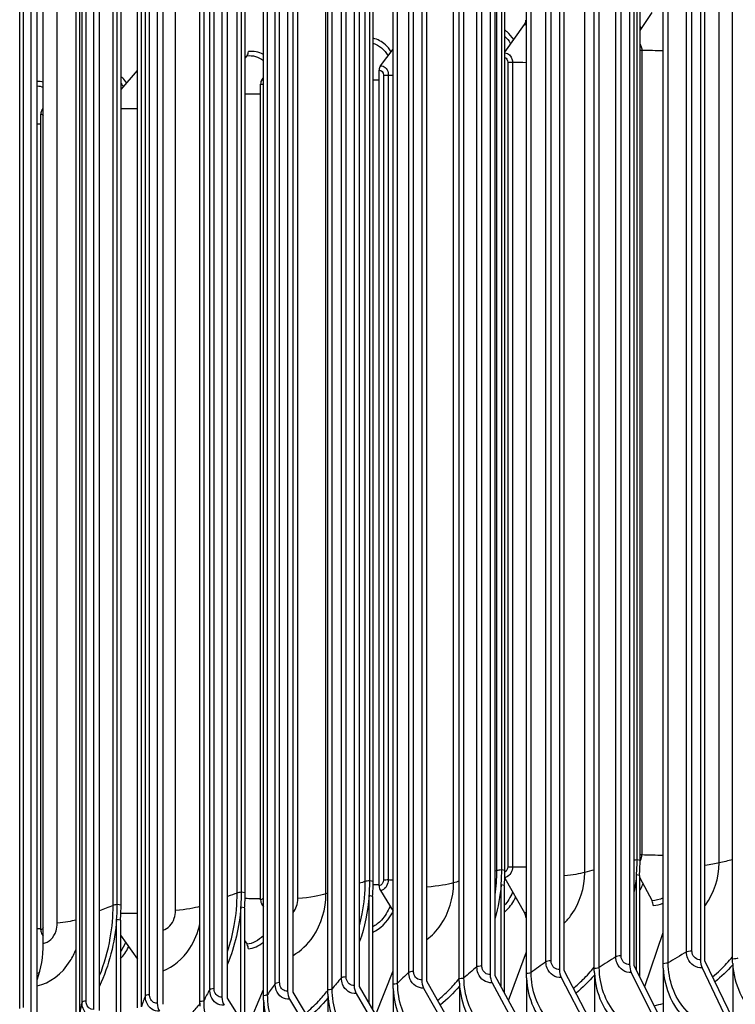
# Model space of a CAD drawing. Units: inches. Extents: x -19 to 86, y 1 to 83.
# Drawn here: x -3 to 0, y 70 to 74 of the extents above; entities that cross this region are included whole.
import ezdxf

# ---------------------------------------------------------------- set-up
doc = ezdxf.new("R2010")
doc.units = ezdxf.units.IN
doc.header["$LTSCALE"] = 4
doc.header["$MEASUREMENT"] = 0
doc.layers.add('Visible (ANSI)', color=7, linetype='Continuous')
doc.layers.add('Visible Narrow (ANSI)', color=7, linetype='Continuous')

msp = doc.modelspace()

# ---------------------------------------------------------------- linework, layer by layer
at = {"layer": 'Visible (ANSI)'}
for p, q in [((-0.32515, 76.9351), (-0.32515, 70.04545)), ((-0.3074, 70.04074), (-0.3074, 76.93038)), ((-0.89009, 76.89627), (-0.89009, 70.00662)), ((-0.8708, 70.00201), (-0.8708, 76.89166)), ((-0.60922, 76.91608), (-0.60922, 70.02644)), ((-0.59069, 70.02177), (-0.59069, 76.91142)), ((-1.44173, 76.85426), (-1.44173, 69.96461)), ((-1.42094, 69.96012), (-1.42094, 76.84976)), ((-1.16764, 76.87565), (-1.16764, 69.98601)), ((-1.14759, 69.98145), (-1.14759, 76.8711)), ((-0.47532, 70.02978), (-0.47532, 76.84508)), ((-0.19685, 70.04842), (-0.19685, 76.86372)), ((-1.97904, 76.80915), (-1.97904, 69.9195)), ((-1.95679, 69.91513), (-1.95679, 76.80478)), ((-1.71224, 76.83209), (-1.71224, 69.94244)), ((-1.69072, 69.938), (-1.69072, 76.82765)), ((-1.02274, 69.99015), (-1.02274, 76.80545)), ((-0.75066, 70.01035), (-0.75066, 76.82565)), ((-2.24201, 76.78546), (-2.24201, 69.89581)), ((-2.21904, 69.89151), (-2.21904, 76.78116)), ((-1.29144, 69.96917), (-1.29144, 76.78447)), ((-2.75594, 76.73587), (-2.75594, 69.84622)), ((-2.73159, 69.84205), (-2.73159, 76.7317)), ((-2.50101, 76.76103), (-2.50101, 69.87138)), ((-2.47735, 69.86714), (-2.47735, 76.75679)), ((-1.81816, 69.92495), (-1.81816, 76.74025)), ((-1.55662, 69.94743), (-1.55662, 76.76273)), ((-3.00667, 76.70999), (-3.00667, 69.82034)), ((-2.98164, 69.81624), (-2.98164, 76.70589)), ((-2.32985, 69.87777), (-2.32985, 76.69307)), ((-2.07594, 69.90173), (-2.07594, 76.71702)), ((-2.57976, 69.85311), (-2.57976, 76.66841)), ((-2.82555, 69.82773), (-2.82555, 76.64303)), ((-0.57919, 70.44542), (-0.57919, 76.39331)), ((-0.56737, 70.44252), (-0.56737, 76.39042)), ((-1.12136, 70.40514), (-1.12136, 76.35304)), ((-1.10859, 70.40232), (-1.10859, 76.35022)), ((-1.64975, 70.36182), (-1.64975, 76.30972)), ((-1.63606, 70.35907), (-1.63606, 76.30697)), ((-2.16338, 70.31553), (-2.16338, 76.26343)), ((-2.1488, 70.31286), (-2.1488, 76.26076)), ((-2.66128, 70.26636), (-2.66128, 76.21426)), ((-2.64584, 70.26378), (-2.64584, 76.21167)), ((-2.95745, 70.11112), (-2.95745, 76.20771)), ((-0.56737, 73.76647), (-0.51919, 73.83865)), ((-1.10859, 73.68013), (-1.02969, 73.79054)), ((-1.60708, 73.62474), (-1.55662, 73.69121)), ((-2.1488, 73.65606), (-2.14142, 73.66513)), ((-2.64584, 73.52965), (-2.5807, 73.6061)), ((-2.08184, 73.56927), (-2.07594, 73.57663)), ((-1.61205, 70.34123), (-1.61205, 73.60762)), ((-2.08711, 70.28572), (-2.08711, 73.55211)), ((-2.962, 73.44892), (-2.95745, 73.45411)), ((-2.96782, 70.1653), (-2.96782, 73.43168)), ((-0.58173, 70.00384), (-0.58173, 70.38585)), ((-0.5699, 70.38296), (-0.58173, 70.38585)), ((-0.5699, 70.38296), (-0.5699, 69.98018)), ((-0.5699, 70.37657), (-0.51919, 70.28092)), ((-1.12383, 69.93763), (-1.12383, 70.34557)), ((-1.11106, 70.34274), (-1.12383, 70.34557)), ((-1.11106, 70.34274), (-1.11106, 69.91409)), ((-1.10924, 70.37176), (-1.02969, 70.23281)), ((-1.65216, 69.87199), (-1.65216, 70.30223)), ((-1.63847, 70.29948), (-1.65216, 70.30223)), ((-1.63847, 70.29948), (-1.63847, 69.84856)), ((-1.60708, 70.32256), (-1.55662, 70.24034)), ((-2.08184, 70.26708), (-2.07594, 70.25807)), ((-2.16572, 69.80622), (-2.16572, 70.25593)), ((-2.15114, 70.25326), (-2.16572, 70.25593)), ((-2.15114, 70.25326), (-2.15114, 69.7829)), ((-2.66355, 69.73984), (-2.66355, 70.20674)), ((-2.6481, 70.20416), (-2.66355, 70.20674)), ((-2.6481, 70.20416), (-2.6481, 69.71664)), ((-2.962, 70.14673), (-2.95745, 70.14051)), ((-2.6481, 70.14394), (-2.5807, 70.04837)), ((-0.54873, 69.93781), (-0.47532, 70.15431)), ((-2.15114, 70.12198), (-2.14142, 70.1074)), ((-1.09383, 69.8823), (-1.02274, 70.07688)), ((-0.47488, 69.79004), (-0.59069, 70.02177)), ((-0.1964, 69.80868), (-0.3074, 70.04074)), ((-0.1964, 70.03094), (-0.1964, 69.80868)), ((-1.6252, 69.82584), (-1.55662, 70.00133)), ((-0.75022, 69.77062), (-0.8708, 70.00201)), ((-0.75022, 69.99287), (-0.75022, 69.77062)), ((-0.60242, 69.99402), (-0.48168, 69.75244)), ((-0.47488, 70.0123), (-0.47488, 69.79004)), ((-0.31864, 70.01302), (-0.20292, 69.7711)), ((-1.29101, 69.72943), (-1.42094, 69.96011)), ((-1.29101, 69.95169), (-1.29101, 69.72943)), ((-1.16028, 69.95363), (-1.02967, 69.71276)), ((-1.02231, 69.75041), (-1.14759, 69.98145)), ((-1.02231, 69.97266), (-1.02231, 69.75041)), ((-0.88301, 69.97423), (-0.75731, 69.73299)), ((-2.14184, 69.76804), (-2.07594, 69.92669)), ((-1.81774, 69.68522), (-1.95679, 69.91513)), ((-1.81774, 69.90747), (-1.81774, 69.68522)), ((-1.70434, 69.91011), (-1.5641, 69.67001)), ((-1.55619, 69.7077), (-1.69072, 69.938)), ((-1.55619, 69.92995), (-1.55619, 69.7077)), ((-1.4341, 69.93226), (-1.29864, 69.69177)), ((-2.07553, 69.66199), (-2.21904, 69.89151)), ((-2.07553, 69.88425), (-2.07553, 69.66199)), ((-1.97087, 69.8872), (-1.82591, 69.6475))]:
    msp.add_line(p, q, dxfattribs=at)
for centre, major_axis, ratio, start_param, end_param in [((-1.04012, 73.81025), (-0.00248, 0.02488), 0.5983506, 3.7405148, 4.5475229), ((-2.15345, 73.68466), (-0.00316, 0.0248), 0.6901313, 3.7226583, 4.5296665), ((-1.59594, 73.60511), (-0.00275, 0.02485), 0.6388583, 0.5920171, 1.3990253), ((-2.59337, 73.62555), (-0.00351, 0.02475), 0.7263968, 3.7128604, 3.7864789), ((-2.07002, 73.54971), (-0.00306, 0.02481), 0.6776182, 0.5840122, 1.3910203), ((-2.94892, 73.42953), (-0.00375, 0.02472), 0.7494756, 0.5638293, 1.3708374), ((-1.59594, 70.33872), (0.00275, -0.02485), 0.6388583, 4.5406179, 5.3476261), ((-2.07002, 70.28332), (0.00306, -0.02481), 0.6776182, 4.532613, 5.3396211), ((-0.52889, 70.26491), (0.00222, -0.0249), 0.5562059, 1.4118953, 2.2189035), ((-1.04012, 70.21673), (0.00248, -0.02488), 0.5983506, 1.4059302, 2.2129384), ((-2.94892, 70.16314), (0.00375, -0.02472), 0.7494756, 4.5124301, 5.3194382), ((-3.16859, 70.14346), (-0.03636, 0.32212), 0.6456679, 4.0559911, 4.5393215), ((-2.15345, 70.09114), (0.00316, -0.0248), 0.6901313, 1.3880738, 2.195082), ((-2.59337, 70.03202), (0.00351, -0.02475), 0.7263968, 2.1116655, 2.185284), ((-0.59069, 70.02177), (0.00274, -0.03991), 0.4592277, 4.5638118, 5.4493004), ((-0.3074, 70.04074), (0.0026, -0.03992), 0.4401204, 4.5654153, 5.4509038), ((-1.14759, 69.98145), (0.00304, -0.03989), 0.4967889, 4.5602844, 5.4457729), ((-0.8708, 70.00201), (0.00289, -0.0399), 0.4781201, 4.5621033, 5.4475918), ((-1.42094, 69.96012), (0.00319, -0.03987), 0.5152253, 4.5583495, 5.443838), ((-1.95679, 69.91513), (0.00351, -0.03985), 0.5513666, 4.5541062, 5.4395947), ((-1.69072, 69.938), (0.00335, -0.03986), 0.5334207, 4.5562924, 5.4417809), ((-2.47735, 69.86714), (0.00384, -0.03982), 0.5864764, 4.5493163, 5.4348048), ((-2.21904, 69.89151), (0.00367, -0.03983), 0.5690546, 4.5517836, 5.4372721)]:
    msp.add_ellipse(centre, major_axis=major_axis, ratio=ratio, start_param=start_param, end_param=end_param, dxfattribs=at)
for points in [[(-0.58173, 70.38585), (-0.58004, 70.40571), (-0.57919, 70.42559), (-0.57919, 70.44542)], [(-0.5699, 70.38296), (-0.56822, 70.40281), (-0.56737, 70.42269), (-0.56737, 70.44252)], [(-1.12383, 70.34557), (-1.12218, 70.36543), (-1.12136, 70.38532), (-1.12136, 70.40514)], [(-1.11106, 70.34274), (-1.10942, 70.3626), (-1.10859, 70.38249), (-1.10859, 70.40232)], [(-1.65216, 70.30223), (-1.65055, 70.3221), (-1.64975, 70.342), (-1.64975, 70.36182)], [(-1.63847, 70.29948), (-1.63687, 70.31935), (-1.63606, 70.33925), (-1.63606, 70.35907)], [(-2.16572, 70.25593), (-2.16416, 70.27581), (-2.16338, 70.29571), (-2.16338, 70.31553)], [(-2.15114, 70.25326), (-2.14958, 70.27314), (-2.1488, 70.29304), (-2.1488, 70.31286)], [(-2.66355, 70.20674), (-2.66204, 70.22663), (-2.66128, 70.24654), (-2.66128, 70.26636)], [(-2.6481, 70.20416), (-2.64659, 70.22405), (-2.64584, 70.24395), (-2.64584, 70.26378)], [(-0.47488, 70.0123), (-0.47517, 70.01811), (-0.47532, 70.02394), (-0.47532, 70.02978)], [(-0.1964, 70.03094), (-0.1967, 70.03675), (-0.19685, 70.04258), (-0.19685, 70.04842)], [(-1.02231, 69.97266), (-1.0226, 69.97847), (-1.02274, 69.9843), (-1.02274, 69.99015)], [(-0.75022, 69.99287), (-0.75052, 69.99868), (-0.75066, 70.00451), (-0.75066, 70.01035)], [(-1.55619, 69.92995), (-1.55648, 69.93576), (-1.55662, 69.94159), (-1.55662, 69.94743)], [(-1.29101, 69.95169), (-1.29129, 69.9575), (-1.29144, 69.96333), (-1.29144, 69.96917)], [(-1.81774, 69.90747), (-1.81802, 69.91328), (-1.81816, 69.91911), (-1.81816, 69.92495)], [(-2.32945, 69.8603), (-2.32972, 69.8661), (-2.32985, 69.87193), (-2.32985, 69.87777)], [(-2.07553, 69.88425), (-2.07581, 69.89005), (-2.07594, 69.89588), (-2.07594, 69.90173)]]:
    msp.add_open_spline(points, degree=3, dxfattribs=at)
at = {"layer": 'Visible Narrow (ANSI)'}
for p, q in [((-0.38118, 70.07679), (-0.38118, 76.89209)), ((-0.35946, 70.08038), (-0.35946, 76.89568)), ((-0.94415, 70.03765), (-0.94415, 76.85295)), ((-0.92363, 70.04136), (-0.92363, 76.85666)), ((-0.66427, 70.05762), (-0.66427, 76.87292)), ((-0.64315, 70.06127), (-0.64315, 76.87657)), ((-0.45459, 70.03338), (-0.45459, 76.84868)), ((-1.49372, 69.99534), (-1.49372, 76.81064)), ((-1.47444, 69.99916), (-1.47444, 76.81446)), ((-1.22067, 70.01688), (-1.22067, 76.83218)), ((-1.20077, 70.02065), (-1.20077, 76.83595)), ((-1.00322, 69.99386), (-1.00322, 76.80916)), ((-0.73053, 70.01401), (-0.73053, 76.82931)), ((-2.02886, 69.94994), (-2.02886, 76.76524)), ((-2.01085, 69.95387), (-2.01085, 76.76917)), ((-1.76315, 69.97302), (-1.76315, 76.78832)), ((-1.74451, 69.9769), (-1.74451, 76.7922)), ((-1.53833, 69.95125), (-1.53833, 76.76655)), ((-1.27253, 69.97294), (-1.27253, 76.78824)), ((-2.2907, 69.92611), (-2.2907, 76.74141)), ((-2.27335, 69.93009), (-2.27335, 76.74539)), ((-1.80051, 69.92882), (-1.80051, 76.74412)), ((-2.80233, 69.87625), (-2.80233, 76.69155)), ((-2.7863, 69.88032), (-2.7863, 76.69562)), ((-2.54857, 69.90155), (-2.54857, 76.71685)), ((-2.53187, 69.90557), (-2.53187, 76.72087)), ((-2.31349, 69.88174), (-2.31349, 76.69704)), ((-2.05893, 69.90565), (-2.05893, 76.72095)), ((-3.05188, 69.85024), (-3.05188, 76.66554)), ((-3.03652, 69.85436), (-3.03652, 76.66966)), ((-2.8105, 69.83179), (-2.8105, 76.64709)), ((-2.56405, 69.85712), (-2.56405, 76.67242)), ((-0.25051, 70.43331), (-0.25051, 76.38121)), ((-1.14075, 70.40237), (-1.14075, 76.35027)), ((-0.789, 70.39492), (-0.789, 76.34282)), ((-1.66821, 70.35894), (-1.66821, 76.30684)), ((-1.31433, 70.35351), (-1.31433, 76.3014)), ((-2.18088, 70.31255), (-2.18088, 76.26045)), ((-1.82554, 70.30913), (-1.82554, 76.25703)), ((-1.93817, 70.29022), (-1.93817, 76.23812)), ((-2.67778, 70.26328), (-2.67778, 76.21118)), ((-2.42795, 70.24236), (-2.42795, 76.19026)), ((-2.9015, 70.19175), (-2.9015, 76.13965)), ((-0.56066, 73.68835), (-0.56066, 70.46657)), ((-1.09737, 73.63929), (-1.09737, 70.41751)), ((-1.07812, 73.63993), (-1.07812, 70.41815)), ((-1.5946, 73.58725), (-1.5946, 70.36547)), ((-1.57562, 73.58801), (-1.57562, 70.36624)), ((-0.56737, 70.44252), (-0.57919, 70.44542)), ((-1.10859, 70.40232), (-1.12136, 70.40514)), ((-1.63606, 70.35907), (-1.64975, 70.36182)), ((-2.1488, 70.31286), (-2.16338, 70.31553)), ((-2.64584, 70.26378), (-2.66128, 70.26636))]:
    msp.add_line(p, q, dxfattribs=at)
for points in [[(-1.02274, 73.80783), (-1.02351, 73.80777), (-1.02427, 73.8077), (-1.02503, 73.80763)], [(-1.02969, 73.79054), (-1.02737, 73.79077), (-1.02506, 73.79092), (-1.02275, 73.79099)], [(-0.56223, 73.77433), (-0.56392, 73.77702), (-0.56569, 73.77966), (-0.56751, 73.78222)], [(-1.63615, 73.71588), (-1.61261, 73.70739), (-1.59139, 73.68983), (-1.57631, 73.66528)], [(-0.56737, 73.68841), (-0.56512, 73.68843), (-0.56285, 73.68841), (-0.56066, 73.68835)], [(-0.56066, 73.68835), (-0.53215, 73.68756), (-0.50371, 73.68675), (-0.47532, 73.68593)], [(-2.14142, 73.66513), (-2.11847, 73.66805), (-2.09559, 73.66141), (-2.07604, 73.64704)], [(-2.07596, 73.67047), (-2.09463, 73.68076), (-2.11536, 73.68494), (-2.13605, 73.6823)], [(-1.10869, 73.65862), (-1.10224, 73.65572), (-1.09737, 73.64804), (-1.09737, 73.63929)], [(-1.09737, 73.63929), (-1.09193, 73.63983), (-1.08481, 73.64006), (-1.07812, 73.63993)], [(-1.07812, 73.63993), (-1.05964, 73.63954), (-1.04118, 73.63916), (-1.02274, 73.63876)], [(-2.5807, 73.6061), (-2.58038, 73.60614), (-2.58007, 73.60619), (-2.57976, 73.60623)], [(-1.61205, 73.60762), (-1.60292, 73.60863), (-1.5946, 73.59892), (-1.5946, 73.58725)], [(-1.5946, 73.58725), (-1.58938, 73.58782), (-1.58235, 73.58811), (-1.57562, 73.58801)], [(-1.57562, 73.58801), (-1.56929, 73.58793), (-1.56295, 73.58784), (-1.55662, 73.58775)], [(-2.98166, 73.54485), (-2.97343, 73.5444), (-2.96532, 73.54244), (-2.95753, 73.53911)], [(-2.95747, 73.55951), (-2.96537, 73.56169), (-2.97348, 73.56262), (-2.98164, 73.56223)], [(-2.64589, 73.55382), (-2.64246, 73.54987), (-2.63921, 73.54558), (-2.63616, 73.54099)], [(-2.08711, 73.55211), (-2.08303, 73.55261), (-2.07913, 73.55077), (-2.07612, 73.54747)], [(-2.08184, 73.56927), (-2.07986, 73.56951), (-2.0779, 73.56946), (-2.07598, 73.56914)], [(-1.63606, 73.56876), (-1.62806, 73.56866), (-1.62005, 73.56855), (-1.61205, 73.56845)], [(-2.1488, 73.51334), (-2.12822, 73.51324), (-2.10765, 73.51312), (-2.08711, 73.513)], [(-2.64584, 73.45413), (-2.62379, 73.45419), (-2.60176, 73.45423), (-2.57976, 73.45427)], [(-2.96782, 73.43168), (-2.96401, 73.43226), (-2.96035, 73.43028), (-2.95761, 73.42674)], [(-2.962, 73.44892), (-2.96047, 73.44915), (-2.95896, 73.44916), (-2.95748, 73.44897)], [(-2.98164, 73.39245), (-2.97703, 73.39249), (-2.97243, 73.39252), (-2.96782, 73.39256)], [(-0.56066, 70.46657), (-0.56066, 70.45801), (-0.56326, 70.44942), (-0.56759, 70.44219)], [(-0.56737, 70.46663), (-0.56512, 70.46665), (-0.56285, 70.46663), (-0.56066, 70.46657)], [(-0.56066, 70.46657), (-0.53215, 70.46578), (-0.50371, 70.46497), (-0.47532, 70.46415)], [(-1.09737, 70.41751), (-1.09737, 70.40875), (-1.10226, 70.40009), (-1.10872, 70.39592)], [(-1.09737, 70.41751), (-1.09193, 70.41805), (-1.08481, 70.41829), (-1.07812, 70.41815)], [(-1.07812, 70.41815), (-1.05964, 70.41777), (-1.04118, 70.41738), (-1.02274, 70.41699)], [(-0.57919, 70.44542), (-0.58341, 70.44512), (-0.58728, 70.44474), (-0.59068, 70.4443)], [(-0.25051, 70.43331), (-0.2658, 70.4297), (-0.28508, 70.4264), (-0.30745, 70.42354)], [(-0.19685, 70.44586), (-0.2149, 70.44168), (-0.23278, 70.4375), (-0.25051, 70.43331)], [(-1.1476, 70.30544), (-1.14305, 70.33764), (-1.14075, 70.3701), (-1.14075, 70.40237)], [(-1.14075, 70.40237), (-1.14304, 70.40176), (-1.14532, 70.40114), (-1.14759, 70.40052)], [(-1.12136, 70.40514), (-1.12968, 70.40449), (-1.13652, 70.40352), (-1.14075, 70.40237)], [(-0.789, 70.39492), (-0.80891, 70.3897), (-0.837, 70.38506), (-0.87084, 70.38134)], [(-0.75066, 70.4049), (-0.76354, 70.40158), (-0.77632, 70.39825), (-0.789, 70.39492)], [(-0.58173, 70.38585), (-0.58364, 70.36338), (-0.58667, 70.34097), (-0.59077, 70.31873)], [(-1.66821, 70.35894), (-1.67576, 70.35666), (-1.68326, 70.35437), (-1.69072, 70.35208)], [(-1.64975, 70.36182), (-1.65785, 70.36113), (-1.66436, 70.36011), (-1.66821, 70.35894)], [(-1.63616, 70.34698), (-1.62812, 70.34688), (-1.62009, 70.34678), (-1.61205, 70.34667)], [(-1.5946, 70.36547), (-1.5946, 70.35379), (-1.60292, 70.34224), (-1.61205, 70.34123)], [(-1.5946, 70.36547), (-1.58938, 70.36604), (-1.58235, 70.36633), (-1.57562, 70.36624)], [(-1.57562, 70.36624), (-1.56929, 70.36615), (-1.56295, 70.36606), (-1.55662, 70.36597)], [(-1.31433, 70.35351), (-1.3377, 70.34665), (-1.37488, 70.34068), (-1.42095, 70.33634)], [(-1.29144, 70.36019), (-1.29911, 70.35796), (-1.30674, 70.35573), (-1.31433, 70.35351)], [(-1.12383, 70.34557), (-1.12757, 70.30052), (-1.1357, 70.25566), (-1.1478, 70.21197)], [(-0.56675, 70.37027), (-0.56783, 70.36756), (-0.56896, 70.36488), (-0.57015, 70.36223)], [(-2.18088, 70.31255), (-2.19376, 70.30813), (-2.20648, 70.30371), (-2.21904, 70.29929)], [(-2.16338, 70.31553), (-2.17125, 70.31479), (-2.17741, 70.31374), (-2.18088, 70.31255)], [(-1.82554, 70.30913), (-1.84844, 70.30155), (-1.88799, 70.29491), (-1.93817, 70.29022)], [(-1.81816, 70.31157), (-1.82063, 70.31076), (-1.82309, 70.30995), (-1.82554, 70.30913)], [(-1.65216, 70.30223), (-1.65722, 70.23962), (-1.67051, 70.17733), (-1.69097, 70.11801)], [(-1.07768, 70.31634), (-1.08607, 70.29608), (-1.09741, 70.27752), (-1.11107, 70.2622)], [(-2.67778, 70.26328), (-2.69612, 70.25607), (-2.71405, 70.24886), (-2.73159, 70.24165)], [(-2.66128, 70.26636), (-2.6689, 70.26558), (-2.67471, 70.26449), (-2.67778, 70.26328)], [(-2.32986, 70.25911), (-2.35131, 70.25254), (-2.38529, 70.24672), (-2.42795, 70.24236)], [(-2.1491, 70.29157), (-2.12842, 70.29146), (-2.10775, 70.29135), (-2.08711, 70.29123)], [(-2.07612, 70.29307), (-2.07913, 70.28903), (-2.08303, 70.28623), (-2.08711, 70.28572)], [(-2.07594, 70.26859), (-2.07788, 70.26783), (-2.07986, 70.26733), (-2.08184, 70.26708)], [(-0.47534, 70.29325), (-0.48949, 70.28647), (-0.50434, 70.28225), (-0.51919, 70.28092)], [(-0.51487, 70.26219), (-0.50156, 70.26337), (-0.48827, 70.26673), (-0.47539, 70.27199)], [(-2.64647, 70.23236), (-2.62421, 70.23241), (-2.60197, 70.23245), (-2.57976, 70.23249)], [(-2.16572, 70.25593), (-2.17184, 70.17789), (-2.19036, 70.10027), (-2.21929, 70.02821)], [(-1.02274, 70.23373), (-1.02506, 70.23335), (-1.02737, 70.23304), (-1.02969, 70.23281)], [(-2.8256, 70.20422), (-2.84469, 70.19947), (-2.8705, 70.19521), (-2.9015, 70.19175)], [(-2.66355, 70.20674), (-2.67055, 70.11436), (-2.69438, 70.02248), (-2.73178, 69.93961)], [(-1.02503, 70.2141), (-1.02427, 70.21418), (-1.02351, 70.21426), (-1.02274, 70.21436)], [(-2.98164, 70.17067), (-2.97703, 70.17071), (-2.97243, 70.17075), (-2.96782, 70.17078)], [(-2.95761, 70.17334), (-2.96035, 70.16897), (-2.96401, 70.16588), (-2.96782, 70.1653)], [(-2.95745, 70.148), (-2.95895, 70.14739), (-2.96047, 70.14696), (-2.962, 70.14673)], [(-2.07595, 70.14179), (-2.09548, 70.12245), (-2.11847, 70.11033), (-2.14142, 70.1074)], [(-2.62781, 70.11504), (-2.63354, 70.10182), (-2.64037, 70.08954), (-2.64811, 70.0787)], [(-2.13605, 70.08878), (-2.11536, 70.09142), (-2.0947, 70.10102), (-2.07604, 70.11605)], [(-0.64315, 70.06127), (-0.65383, 70.06053), (-0.6618, 70.05915), (-0.66427, 70.05762)], [(-0.38118, 70.07679), (-0.40704, 70.06231), (-0.43151, 70.04784), (-0.45459, 70.03338)], [(-0.35946, 70.08038), (-0.37026, 70.07967), (-0.37846, 70.07832), (-0.38118, 70.07679)], [(-2.57976, 70.04851), (-2.58007, 70.04847), (-2.58038, 70.04842), (-2.5807, 70.04837)], [(-0.94415, 70.03765), (-0.96522, 70.02303), (-0.9849, 70.00843), (-1.00322, 69.99386)], [(-0.92363, 70.04136), (-0.93418, 70.04059), (-0.94193, 70.03919), (-0.94415, 70.03765)], [(-0.66427, 70.05762), (-0.68774, 70.04307), (-0.70982, 70.02853), (-0.73053, 70.01401)], [(-0.45459, 70.03338), (-0.45702, 70.03186), (-0.46484, 70.0305), (-0.47532, 70.02978)], [(-0.19641, 70.02514), (-0.2184, 70.00033), (-0.24211, 69.97743), (-0.26719, 69.95669)], [(-0.17554, 70.05196), (-0.17821, 70.05045), (-0.18626, 70.04911), (-0.19685, 70.04842)], [(-2.9726, 69.994), (-2.97559, 69.99252), (-2.97861, 69.99122), (-2.98164, 69.99012)], [(-1.49372, 69.99534), (-1.50996, 69.98061), (-1.52483, 69.96592), (-1.53833, 69.95125)], [(-1.47444, 69.99916), (-1.48473, 69.99833), (-1.49201, 69.99689), (-1.49372, 69.99534)], [(-1.22067, 70.01688), (-1.23933, 70.00221), (-1.25661, 69.98756), (-1.27253, 69.97294)], [(-1.20077, 70.02065), (-1.21119, 70.01985), (-1.21871, 70.01843), (-1.22067, 70.01688)], [(-1.00322, 69.99386), (-1.00514, 69.99233), (-1.01251, 69.99093), (-1.02274, 69.99015)], [(-0.75023, 69.98389), (-0.77308, 69.95772), (-0.79778, 69.9337), (-0.82393, 69.91209)], [(-0.73053, 70.01401), (-0.73271, 70.01248), (-0.7403, 70.0111), (-0.75066, 70.01035)], [(-2.98164, 69.96964), (-2.9811, 69.96979), (-2.98056, 69.96994), (-2.98001, 69.9701)], [(-2.02886, 69.94994), (-2.04024, 69.93514), (-2.05026, 69.92037), (-2.05893, 69.90565)], [(-2.01085, 69.95387), (-2.02086, 69.95298), (-2.02766, 69.9515), (-2.02886, 69.94994)], [(-1.76315, 69.97302), (-1.77697, 69.95825), (-1.78942, 69.94352), (-1.80051, 69.92882)], [(-1.74451, 69.9769), (-1.75466, 69.97604), (-1.7617, 69.97458), (-1.76315, 69.97302)], [(-1.53833, 69.95125), (-1.53975, 69.94971), (-1.54665, 69.94827), (-1.55662, 69.94743)], [(-1.27253, 69.97294), (-1.2742, 69.9714), (-1.28133, 69.96998), (-1.29144, 69.96917)], [(-2.53187, 69.90557), (-2.54158, 69.90463), (-2.54788, 69.90311), (-2.54857, 69.90155)], [(-2.2907, 69.92611), (-2.29965, 69.91128), (-2.30724, 69.89649), (-2.31349, 69.88174)], [(-2.27335, 69.93009), (-2.28321, 69.92918), (-2.28976, 69.92768), (-2.2907, 69.92611)], [(-2.05893, 69.90565), (-2.05984, 69.9041), (-2.06626, 69.90262), (-2.07594, 69.90173)], [(-1.80051, 69.92882), (-1.80167, 69.92727), (-1.80833, 69.92581), (-1.81816, 69.92495)], [(-1.29102, 69.93934), (-1.31455, 69.91194), (-1.34006, 69.8869), (-1.36707, 69.86453)], [(-2.80233, 69.87625), (-2.8064, 69.86138), (-2.80912, 69.84656), (-2.8105, 69.83179)], [(-2.7863, 69.88032), (-2.79585, 69.87935), (-2.80191, 69.87782), (-2.80233, 69.87625)], [(-2.54857, 69.90155), (-2.55508, 69.88669), (-2.56023, 69.87188), (-2.56405, 69.85712)], [(-2.31349, 69.88174), (-2.31414, 69.88019), (-2.32032, 69.87869), (-2.32985, 69.87777)], [(-1.81776, 69.89156), (-1.84182, 69.86303), (-1.86795, 69.83707), (-1.89561, 69.81404)], [(-0.5106, 69.86157), (-0.49865, 69.86416), (-0.48675, 69.8672), (-0.47492, 69.87068)]]:
    msp.add_open_spline(points, degree=3, dxfattribs=at)
for points, knots in [([(-1.07312, 73.72987), (-1.08092, 73.74193), (-1.09004, 73.75261), (-1.10027, 73.76142), (-1.10297, 73.76375), (-1.10575, 73.76596), (-1.1086, 73.76803)], [-2.48790432, -2.48790432, -2.48790432, -2.48790432, -2.22744277, -2.22744277, -2.22744277, -2.15856048, -2.15856048, -2.15856048, -2.15856048]), ([(-1.56387, 73.68173), (-1.5708, 73.69223), (-1.57873, 73.70156), (-1.58751, 73.70939), (-1.60197, 73.72229), (-1.61859, 73.73117), (-1.63608, 73.73561)], [-2.46077048, -2.46077048, -2.46077048, -2.46077048, -2.22744277, -2.22744277, -2.22744277, -1.84332201, -1.84332201, -1.84332201, -1.84332201]), ([(-1.10866, 73.74232), (-1.10072, 73.73478), (-1.09355, 73.72603), (-1.08739, 73.71619), (-1.08668, 73.71505), (-1.08598, 73.7139), (-1.08529, 73.71273)], [2.27652585, 2.27652585, 2.27652585, 2.27652585, 2.50831604, 2.50831604, 2.50831604, 2.53512972, 2.53512972, 2.53512972, 2.53512972]), ([(-0.5675, 73.71153), (-0.56471, 73.70748), (-0.56263, 73.70273), (-0.56157, 73.69752), (-0.56096, 73.69454), (-0.56066, 73.69146), (-0.56066, 73.68835)], [2.50298763, 2.50298763, 2.50298763, 2.50298763, 2.90933965, 2.90933965, 2.90933965, 3.14159265, 3.14159265, 3.14159265, 3.14159265]), ([(-1.1086, 73.67699), (-1.09485, 73.67703), (-1.08219, 73.66531), (-1.079, 73.64909), (-1.07842, 73.64612), (-1.07812, 73.64304), (-1.07812, 73.63993)], [1.641882, 1.641882, 1.641882, 1.641882, 2.9093397, 2.9093397, 2.9093397, 3.1415927, 3.1415927, 3.1415927, 3.1415927]), ([(-1.60708, 73.62474), (-1.59307, 73.6263), (-1.5797, 73.61428), (-1.57647, 73.59717), (-1.57591, 73.59421), (-1.57562, 73.59113), (-1.57562, 73.58801)], [1.5707963, 1.5707963, 1.5707963, 1.5707963, 2.9093397, 2.9093397, 2.9093397, 3.1415927, 3.1415927, 3.1415927, 3.1415927]), ([(-2.62324, 73.55619), (-2.62811, 73.56335), (-2.63344, 73.56984), (-2.63918, 73.5755), (-2.64135, 73.57764), (-2.64357, 73.57967), (-2.64584, 73.58157)], [-2.39906658, -2.39906658, -2.39906658, -2.39906658, -2.22744277, -2.22744277, -2.22744277, -2.16260945, -2.16260945, -2.16260945, -2.16260945]), ([(-1.07812, 70.41815), (-1.07812, 70.40021), (-1.08915, 70.38206), (-1.10338, 70.37652), (-1.10526, 70.37579), (-1.10718, 70.37525), (-1.10911, 70.37493)], [1.5707963, 1.5707963, 1.5707963, 1.5707963, 2.9093397, 2.9093397, 2.9093397, 3.0865112, 3.0865112, 3.0865112, 3.0865112]), ([(-0.3074, 70.26163), (-0.30676, 70.26247), (-0.30612, 70.26332), (-0.3055, 70.26418), (-0.27048, 70.31181), (-0.25051, 70.3731), (-0.25051, 70.43331)], [2.40792767, 2.40792767, 2.40792767, 2.40792767, 2.42086721, 2.42086721, 2.42086721, 3.14159265, 3.14159265, 3.14159265, 3.14159265]), ([(-0.87086, 70.19242), (-0.86069, 70.20247), (-0.85124, 70.21353), (-0.8427, 70.22548), (-0.8085, 70.27331), (-0.789, 70.33471), (-0.789, 70.39492)], [2.24075281, 2.24075281, 2.24075281, 2.24075281, 2.42086721, 2.42086721, 2.42086721, 3.14159265, 3.14159265, 3.14159265, 3.14159265]), ([(-1.69076, 70.18119), (-1.68669, 70.197), (-1.68315, 70.21296), (-1.68018, 70.22903), (-1.67224, 70.27198), (-1.66821, 70.31564), (-1.66821, 70.35894)], [2.84023727, 2.84023727, 2.84023727, 2.84023727, 2.92227397, 2.92227397, 2.92227397, 3.14159265, 3.14159265, 3.14159265, 3.14159265]), ([(-1.57562, 70.36624), (-1.57562, 70.3483), (-1.5862, 70.33008), (-1.59985, 70.32444), (-1.60222, 70.32346), (-1.60465, 70.32283), (-1.60708, 70.32256)], [1.5707963, 1.5707963, 1.5707963, 1.5707963, 2.9093397, 2.9093397, 2.9093397, 3.1415927, 3.1415927, 3.1415927, 3.1415927]), ([(-1.42105, 70.12675), (-1.40067, 70.14219), (-1.38214, 70.16144), (-1.36665, 70.18376), (-1.33334, 70.23178), (-1.31433, 70.2933), (-1.31433, 70.35351)], [2.0858194, 2.0858194, 2.0858194, 2.0858194, 2.4208672, 2.4208672, 2.4208672, 3.1415927, 3.1415927, 3.1415927, 3.1415927]), ([(-0.56991, 70.32229), (-0.56819, 70.32484), (-0.56652, 70.32745), (-0.56491, 70.3301), (-0.56133, 70.336), (-0.55802, 70.34213), (-0.555, 70.34843)], [2.43379348, 2.43379348, 2.43379348, 2.43379348, 2.48494621, 2.48494621, 2.48494621, 2.5985803, 2.5985803, 2.5985803, 2.5985803]), ([(-2.21919, 70.07854), (-2.20782, 70.11237), (-2.19883, 70.14722), (-2.19249, 70.18257), (-2.18478, 70.22557), (-2.18088, 70.26924), (-2.18088, 70.31255)], [2.74198123, 2.74198123, 2.74198123, 2.74198123, 2.92227397, 2.92227397, 2.92227397, 3.14159265, 3.14159265, 3.14159265, 3.14159265]), ([(-1.95689, 70.06317), (-1.9262, 70.08055), (-1.89818, 70.10661), (-1.87638, 70.13909), (-1.84401, 70.1873), (-1.82554, 70.24892), (-1.82554, 70.30913)], [1.9352059, 1.9352059, 1.9352059, 1.9352059, 2.4208672, 2.4208672, 2.4208672, 3.1415927, 3.1415927, 3.1415927, 3.1415927]), ([(-2.73179, 69.98218), (-2.71255, 70.03041), (-2.69802, 70.0813), (-2.68902, 70.13323), (-2.68156, 70.17628), (-2.67778, 70.21998), (-2.67778, 70.26328)], [2.65763953, 2.65763953, 2.65763953, 2.65763953, 2.92227397, 2.92227397, 2.92227397, 3.14159265, 3.14159265, 3.14159265, 3.14159265]), ([(-1.95692, 70.23483), (-1.95121, 70.24198), (-1.94652, 70.25036), (-1.94334, 70.25954), (-1.93994, 70.26933), (-1.93817, 70.27986), (-1.93817, 70.29022)], [2.33132952, 2.33132952, 2.33132952, 2.33132952, 2.72324424, 2.72324424, 2.72324424, 3.14159265, 3.14159265, 3.14159265, 3.14159265]), ([(-1.56845, 70.25938), (-1.5773, 70.23857), (-1.58915, 70.21971), (-1.60332, 70.20455), (-1.61402, 70.19309), (-1.62594, 70.18374), (-1.63849, 70.1768)], [2.09888644, 2.09888644, 2.09888644, 2.09888644, 2.50831604, 2.50831604, 2.50831604, 2.81754501, 2.81754501, 2.81754501, 2.81754501]), ([(-1.11117, 70.23489), (-1.09668, 70.24782), (-1.08373, 70.26364), (-1.07323, 70.28169), (-1.07057, 70.28625), (-1.06807, 70.29094), (-1.06573, 70.29575)], [2.13870652, 2.13870652, 2.13870652, 2.13870652, 2.48494621, 2.48494621, 2.48494621, 2.57248836, 2.57248836, 2.57248836, 2.57248836]), ([(-2.47737, 70.16381), (-2.45831, 70.16969), (-2.44085, 70.1881), (-2.43295, 70.21164), (-2.42966, 70.22145), (-2.42795, 70.23199), (-2.42795, 70.24236)], [1.7193285, 1.7193285, 1.7193285, 1.7193285, 2.7232442, 2.7232442, 2.7232442, 3.1415927, 3.1415927, 3.1415927, 3.1415927]), ([(-1.63853, 70.15495), (-1.60843, 70.16888), (-1.58076, 70.19534), (-1.56159, 70.22984), (-1.55987, 70.23294), (-1.55821, 70.23611), (-1.55662, 70.23933)], [1.82575817, 1.82575817, 1.82575817, 1.82575817, 2.48494621, 2.48494621, 2.48494621, 2.54429174, 2.54429174, 2.54429174, 2.54429174]), ([(-2.95745, 70.11112), (-2.93601, 70.11354), (-2.91508, 70.13393), (-2.90634, 70.16101), (-2.90316, 70.17083), (-2.9015, 70.18138), (-2.9015, 70.19175)], [1.5707963, 1.5707963, 1.5707963, 1.5707963, 2.7232442, 2.7232442, 2.7232442, 3.1415927, 3.1415927, 3.1415927, 3.1415927]), ([(-2.4774, 70.00135), (-2.43671, 70.01699), (-2.39864, 70.04878), (-2.37091, 70.09157), (-2.35211, 70.12059), (-2.33814, 70.1544), (-2.32997, 70.18981)], [1.7835258, 1.7835258, 1.7835258, 1.7835258, 2.4208672, 2.4208672, 2.4208672, 2.8530909, 2.8530909, 2.8530909, 2.8530909]), ([(-2.98164, 69.94172), (-2.93166, 69.95117), (-2.88273, 69.9877), (-2.84933, 70.04127), (-2.84022, 70.05588), (-2.83228, 70.07169), (-2.82564, 70.0883)], [1.6259444, 1.6259444, 1.6259444, 1.6259444, 2.4208672, 2.4208672, 2.4208672, 2.6377067, 2.6377067, 2.6377067, 2.6377067]), ([(-2.64818, 70.04902), (-2.63597, 70.06221), (-2.62503, 70.0782), (-2.61615, 70.09634), (-2.61593, 70.09679), (-2.61571, 70.09725), (-2.61549, 70.0977)], [2.14122815, 2.14122815, 2.14122815, 2.14122815, 2.48494621, 2.48494621, 2.48494621, 2.49350512, 2.49350512, 2.49350512, 2.49350512]), ([(-0.60922, 70.02644), (-0.62465, 70.02537), (-0.63925, 70.03736), (-0.64243, 70.05367), (-0.64291, 70.05615), (-0.64315, 70.0587), (-0.64315, 70.06127)], [1.5707963, 1.5707963, 1.5707963, 1.5707963, 2.9343474, 2.9343474, 2.9343474, 3.1415927, 3.1415927, 3.1415927, 3.1415927]), ([(-0.31864, 70.01302), (-0.34312, 70.01142), (-0.36684, 70.02698), (-0.37631, 70.05083), (-0.37951, 70.05892), (-0.38118, 70.0678), (-0.38118, 70.07679)], [1.5707963, 1.5707963, 1.5707963, 1.5707963, 2.7439596, 2.7439596, 2.7439596, 3.1415927, 3.1415927, 3.1415927, 3.1415927]), ([(-0.32515, 70.04545), (-0.34076, 70.04443), (-0.35552, 70.05646), (-0.35873, 70.07278), (-0.35922, 70.07526), (-0.35946, 70.07781), (-0.35946, 70.08038)], [1.5707963, 1.5707963, 1.5707963, 1.5707963, 2.9343474, 2.9343474, 2.9343474, 3.1415927, 3.1415927, 3.1415927, 3.1415927]), ([(-0.88301, 69.97423), (-0.90695, 69.97249), (-0.93014, 69.98792), (-0.93938, 70.01171), (-0.94252, 70.01978), (-0.94415, 70.02865), (-0.94415, 70.03765)], [1.5707963, 1.5707963, 1.5707963, 1.5707963, 2.7439596, 2.7439596, 2.7439596, 3.1415927, 3.1415927, 3.1415927, 3.1415927]), ([(-0.89009, 70.00662), (-0.90535, 70.00551), (-0.91978, 70.01745), (-0.92291, 70.03376), (-0.92339, 70.03624), (-0.92363, 70.03879), (-0.92363, 70.04136)], [1.5707963, 1.5707963, 1.5707963, 1.5707963, 2.9343474, 2.9343474, 2.9343474, 3.1415927, 3.1415927, 3.1415927, 3.1415927]), ([(-0.60242, 69.99402), (-0.62664, 69.99236), (-0.6501, 70.00785), (-0.65945, 70.03167), (-0.66262, 70.03975), (-0.66427, 70.04863), (-0.66427, 70.05762)], [1.5707963, 1.5707963, 1.5707963, 1.5707963, 2.7439596, 2.7439596, 2.7439596, 3.1415927, 3.1415927, 3.1415927, 3.1415927]), ([(-0.20292, 69.7711), (-0.27253, 69.76656), (-0.34128, 69.79536), (-0.38814, 69.84865), (-0.43043, 69.89675), (-0.45459, 69.96406), (-0.45459, 70.03338)], [1.5707963, 1.5707963, 1.5707963, 1.5707963, 2.3964471, 2.3964471, 2.3964471, 3.1415927, 3.1415927, 3.1415927, 3.1415927]), ([(-0.27703, 69.97727), (-0.26658, 69.98594), (-0.25638, 69.99501), (-0.24646, 70.00448), (-0.22902, 70.02113), (-0.21248, 70.03896), (-0.19694, 70.0578)], [2.17441208, 2.17441208, 2.17441208, 2.17441208, 2.24578789, 2.24578789, 2.24578789, 2.37133128, 2.37133128, 2.37133128, 2.37133128]), ([(-0.1964, 70.03094), (-0.19215, 69.94837), (-0.15631, 69.8704), (-0.09917, 69.81993), (-0.04863, 69.77529), (0.01795, 69.75237), (0.08507, 69.75651)], [0.0565761, 0.0565761, 0.0565761, 0.0565761, 0.8601555, 0.8601555, 0.8601555, 1.5707963, 1.5707963, 1.5707963, 1.5707963]), ([(-1.4341, 69.93226), (-1.45745, 69.93039), (-1.48005, 69.94569), (-1.48907, 69.96943), (-1.49213, 69.97748), (-1.49372, 69.98634), (-1.49372, 69.99534)], [1.5707963, 1.5707963, 1.5707963, 1.5707963, 2.7439596, 2.7439596, 2.7439596, 3.1415927, 3.1415927, 3.1415927, 3.1415927]), ([(-1.44173, 69.96461), (-1.45661, 69.96342), (-1.47068, 69.97528), (-1.47374, 69.99157), (-1.4742, 69.99404), (-1.47444, 69.99659), (-1.47444, 69.99916)], [1.5707963, 1.5707963, 1.5707963, 1.5707963, 2.9343474, 2.9343474, 2.9343474, 3.1415927, 3.1415927, 3.1415927, 3.1415927]), ([(-1.16028, 69.95363), (-1.18393, 69.95183), (-1.20683, 69.96719), (-1.21597, 69.99096), (-1.21906, 69.99902), (-1.22067, 70.00789), (-1.22067, 70.01688)], [1.5707963, 1.5707963, 1.5707963, 1.5707963, 2.7439596, 2.7439596, 2.7439596, 3.1415927, 3.1415927, 3.1415927, 3.1415927]), ([(-1.16764, 69.98601), (-1.18271, 69.98486), (-1.19696, 69.99676), (-1.20006, 70.01305), (-1.20053, 70.01553), (-1.20077, 70.01808), (-1.20077, 70.02065)], [1.5707963, 1.5707963, 1.5707963, 1.5707963, 2.9343474, 2.9343474, 2.9343474, 3.1415927, 3.1415927, 3.1415927, 3.1415927]), ([(-0.75731, 69.73299), (-0.82535, 69.72806), (-0.89254, 69.75648), (-0.93831, 69.80951), (-0.97962, 69.85736), (-1.00322, 69.92454), (-1.00322, 69.99386)], [1.5707963, 1.5707963, 1.5707963, 1.5707963, 2.3964471, 2.3964471, 2.3964471, 3.1415927, 3.1415927, 3.1415927, 3.1415927]), ([(-0.83418, 69.93176), (-0.82106, 69.94256), (-0.80832, 69.95401), (-0.79603, 69.96608), (-0.78015, 69.98169), (-0.76502, 69.99832), (-0.75074, 70.01584)], [2.1552578, 2.1552578, 2.1552578, 2.1552578, 2.24578789, 2.24578789, 2.24578789, 2.36280671, 2.36280671, 2.36280671, 2.36280671]), ([(-0.75022, 69.99287), (-0.74607, 69.91032), (-0.71103, 69.83256), (-0.65514, 69.78241), (-0.60571, 69.73805), (-0.54058, 69.71551), (-0.47488, 69.72003)], [0.0565761, 0.0565761, 0.0565761, 0.0565761, 0.8601555, 0.8601555, 0.8601555, 1.5707963, 1.5707963, 1.5707963, 1.5707963]), ([(-0.48168, 69.75244), (-0.55052, 69.74771), (-0.61851, 69.77631), (-0.66484, 69.82947), (-0.70665, 69.87745), (-0.73053, 69.94469), (-0.73053, 70.01401)], [1.5707963, 1.5707963, 1.5707963, 1.5707963, 2.3964471, 2.3964471, 2.3964471, 3.1415927, 3.1415927, 3.1415927, 3.1415927]), ([(-0.47488, 70.0123), (-0.47068, 69.92974), (-0.43523, 69.85188), (-0.3787, 69.80156), (-0.3287, 69.75707), (-0.26283, 69.73434), (-0.1964, 69.73867)], [0.0565761, 0.0565761, 0.0565761, 0.0565761, 0.8601555, 0.8601555, 0.8601555, 1.5707963, 1.5707963, 1.5707963, 1.5707963]), ([(-1.97087, 69.8872), (-1.99358, 69.8852), (-2.01557, 69.90037), (-2.02434, 69.92406), (-2.02731, 69.93209), (-2.02886, 69.94095), (-2.02886, 69.94994)], [1.5707963, 1.5707963, 1.5707963, 1.5707963, 2.7439596, 2.7439596, 2.7439596, 3.1415927, 3.1415927, 3.1415927, 3.1415927]), ([(-1.97904, 69.9195), (-1.99351, 69.91823), (-2.0072, 69.93001), (-2.01017, 69.94628), (-2.01062, 69.94875), (-2.01085, 69.9513), (-2.01085, 69.95387)], [1.5707963, 1.5707963, 1.5707963, 1.5707963, 2.9343474, 2.9343474, 2.9343474, 3.1415927, 3.1415927, 3.1415927, 3.1415927]), ([(-1.70434, 69.91011), (-1.72737, 69.90818), (-1.74968, 69.92341), (-1.75857, 69.94713), (-1.76159, 69.95517), (-1.76315, 69.96403), (-1.76315, 69.97302)], [1.5707963, 1.5707963, 1.5707963, 1.5707963, 2.7439596, 2.7439596, 2.7439596, 3.1415927, 3.1415927, 3.1415927, 3.1415927]), ([(-1.71224, 69.94244), (-1.72692, 69.94121), (-1.7408, 69.95302), (-1.74382, 69.9693), (-1.74428, 69.97178), (-1.74451, 69.97433), (-1.74451, 69.9769)], [1.5707963, 1.5707963, 1.5707963, 1.5707963, 2.9343474, 2.9343474, 2.9343474, 3.1415927, 3.1415927, 3.1415927, 3.1415927]), ([(-1.29864, 69.69177), (-1.365, 69.68646), (-1.43049, 69.7145), (-1.47509, 69.76727), (-1.51535, 69.81489), (-1.53833, 69.88193), (-1.53833, 69.95125)], [1.5707963, 1.5707963, 1.5707963, 1.5707963, 2.3964471, 2.3964471, 2.3964471, 3.1415927, 3.1415927, 3.1415927, 3.1415927]), ([(-1.37767, 69.88333), (-1.36203, 69.89615), (-1.34692, 69.90991), (-1.33244, 69.92459), (-1.31814, 69.93908), (-1.30448, 69.95445), (-1.2915, 69.97057)], [2.13638012, 2.13638012, 2.13638012, 2.13638012, 2.24578789, 2.24578789, 2.24578789, 2.35383371, 2.35383371, 2.35383371, 2.35383371]), ([(-1.29101, 69.95169), (-1.28696, 69.86916), (-1.25279, 69.7916), (-1.19826, 69.74176), (-1.15003, 69.69768), (-1.08647, 69.67551), (-1.02231, 69.68039)], [0.0565761, 0.0565761, 0.0565761, 0.0565761, 0.8601555, 0.8601555, 0.8601555, 1.5707963, 1.5707963, 1.5707963, 1.5707963]), ([(-1.02967, 69.71276), (-1.09689, 69.70764), (-1.16324, 69.73587), (-1.20844, 69.78877), (-1.24923, 69.83651), (-1.27253, 69.90362), (-1.27253, 69.97294)], [1.5707963, 1.5707963, 1.5707963, 1.5707963, 2.3964471, 2.3964471, 2.3964471, 3.1415927, 3.1415927, 3.1415927, 3.1415927]), ([(-1.02231, 69.97266), (-1.01821, 69.89013), (-0.9836, 69.81247), (-0.92837, 69.76247), (-0.87953, 69.71826), (-0.81517, 69.6959), (-0.75022, 69.7006)], [0.0565761, 0.0565761, 0.0565761, 0.0565761, 0.8601555, 0.8601555, 0.8601555, 1.5707963, 1.5707963, 1.5707963, 1.5707963]), ([(-2.50101, 69.87138), (-2.51505, 69.87003), (-2.52833, 69.88173), (-2.53121, 69.89799), (-2.53165, 69.90046), (-2.53187, 69.903), (-2.53187, 69.90557)], [1.5707963, 1.5707963, 1.5707963, 1.5707963, 2.9343474, 2.9343474, 2.9343474, 3.1415927, 3.1415927, 3.1415927, 3.1415927]), ([(-2.23358, 69.86353), (-2.25595, 69.86147), (-2.27761, 69.87658), (-2.28625, 69.90025), (-2.28918, 69.90827), (-2.2907, 69.91712), (-2.2907, 69.92611)], [1.5707963, 1.5707963, 1.5707963, 1.5707963, 2.7439596, 2.7439596, 2.7439596, 3.1415927, 3.1415927, 3.1415927, 3.1415927]), ([(-2.24201, 69.89581), (-2.25626, 69.8945), (-2.26975, 69.90624), (-2.27268, 69.9225), (-2.27312, 69.92498), (-2.27335, 69.92752), (-2.27335, 69.93009)], [1.5707963, 1.5707963, 1.5707963, 1.5707963, 2.9343474, 2.9343474, 2.9343474, 3.1415927, 3.1415927, 3.1415927, 3.1415927]), ([(-1.82591, 69.6475), (-1.89047, 69.64182), (-1.95413, 69.66949), (-1.99748, 69.72201), (-2.03661, 69.76941), (-2.05893, 69.83633), (-2.05893, 69.90565)], [1.5707963, 1.5707963, 1.5707963, 1.5707963, 2.3964471, 2.3964471, 2.3964471, 3.1415927, 3.1415927, 3.1415927, 3.1415927]), ([(-1.9065, 69.83203), (-1.8885, 69.84676), (-1.87117, 69.8628), (-1.85469, 69.88008), (-1.842, 69.89338), (-1.82982, 69.9074), (-1.8182, 69.92206)], [2.11765929, 2.11765929, 2.11765929, 2.11765929, 2.24578789, 2.24578789, 2.24578789, 2.3443721, 2.3443721, 2.3443721, 2.3443721]), ([(-1.81774, 69.90747), (-1.8138, 69.82497), (-1.78057, 69.7476), (-1.7275, 69.69806), (-1.68057, 69.65426), (-1.61869, 69.63244), (-1.55619, 69.63768)], [0.0565761, 0.0565761, 0.0565761, 0.0565761, 0.8601555, 0.8601555, 0.8601555, 1.5707963, 1.5707963, 1.5707963, 1.5707963]), ([(-1.5641, 69.67001), (-1.62957, 69.66451), (-1.69416, 69.69237), (-1.73815, 69.74501), (-1.77785, 69.79252), (-1.80051, 69.8595), (-1.80051, 69.92882)], [1.5707963, 1.5707963, 1.5707963, 1.5707963, 2.3964471, 2.3964471, 2.3964471, 3.1415927, 3.1415927, 3.1415927, 3.1415927]), ([(-1.55619, 69.92995), (-1.5522, 69.84744), (-1.51849, 69.76997), (-1.46468, 69.72029), (-1.41709, 69.67635), (-1.35435, 69.65435), (-1.29101, 69.65942)], [0.0565761, 0.0565761, 0.0565761, 0.0565761, 0.8601555, 0.8601555, 0.8601555, 1.5707963, 1.5707963, 1.5707963, 1.5707963]), ([(-2.747, 69.81399), (-2.76868, 69.8118), (-2.78966, 69.82679), (-2.79802, 69.85041), (-2.80086, 69.85841), (-2.80233, 69.86726), (-2.80233, 69.87625)], [1.5707963, 1.5707963, 1.5707963, 1.5707963, 2.7439596, 2.7439596, 2.7439596, 3.1415927, 3.1415927, 3.1415927, 3.1415927]), ([(-2.75594, 69.84622), (-2.76976, 69.84483), (-2.78282, 69.85649), (-2.78565, 69.87274), (-2.78609, 69.87521), (-2.7863, 69.87776), (-2.7863, 69.88032)], [1.5707963, 1.5707963, 1.5707963, 1.5707963, 2.9343474, 2.9343474, 2.9343474, 3.1415927, 3.1415927, 3.1415927, 3.1415927]), ([(-2.49233, 69.83913), (-2.51436, 69.837), (-2.53568, 69.85205), (-2.54419, 69.87569), (-2.54707, 69.8837), (-2.54857, 69.89255), (-2.54857, 69.90155)], [1.5707963, 1.5707963, 1.5707963, 1.5707963, 2.7439596, 2.7439596, 2.7439596, 3.1415927, 3.1415927, 3.1415927, 3.1415927]), ([(-2.41969, 69.77791), (-2.39948, 69.79445), (-2.3801, 69.81274), (-2.36178, 69.83265), (-2.35072, 69.84467), (-2.34005, 69.85727), (-2.32982, 69.8704)], [2.09898057, 2.09898057, 2.09898057, 2.09898057, 2.24578789, 2.24578789, 2.24578789, 2.33444754, 2.33444754, 2.33444754, 2.33444754]), ([(-2.08396, 69.62426), (-2.14757, 69.61839), (-2.21028, 69.64589), (-2.25297, 69.69828), (-2.2915, 69.74557), (-2.31349, 69.81242), (-2.31349, 69.88174)], [1.5707963, 1.5707963, 1.5707963, 1.5707963, 2.3964471, 2.3964471, 2.3964471, 3.1415927, 3.1415927, 3.1415927, 3.1415927]), ([(-2.07553, 69.88425), (-2.07165, 69.80176), (-2.03891, 69.72448), (-1.98661, 69.67509), (-1.94035, 69.63142), (-1.87936, 69.60978), (-1.81774, 69.6152)], [0.0565761, 0.0565761, 0.0565761, 0.0565761, 0.8601555, 0.8601555, 0.8601555, 1.5707963, 1.5707963, 1.5707963, 1.5707963])]:
    msp.add_open_spline(points, degree=3, knots=knots, dxfattribs=at)

doc.saveas('drawing.dxf')
